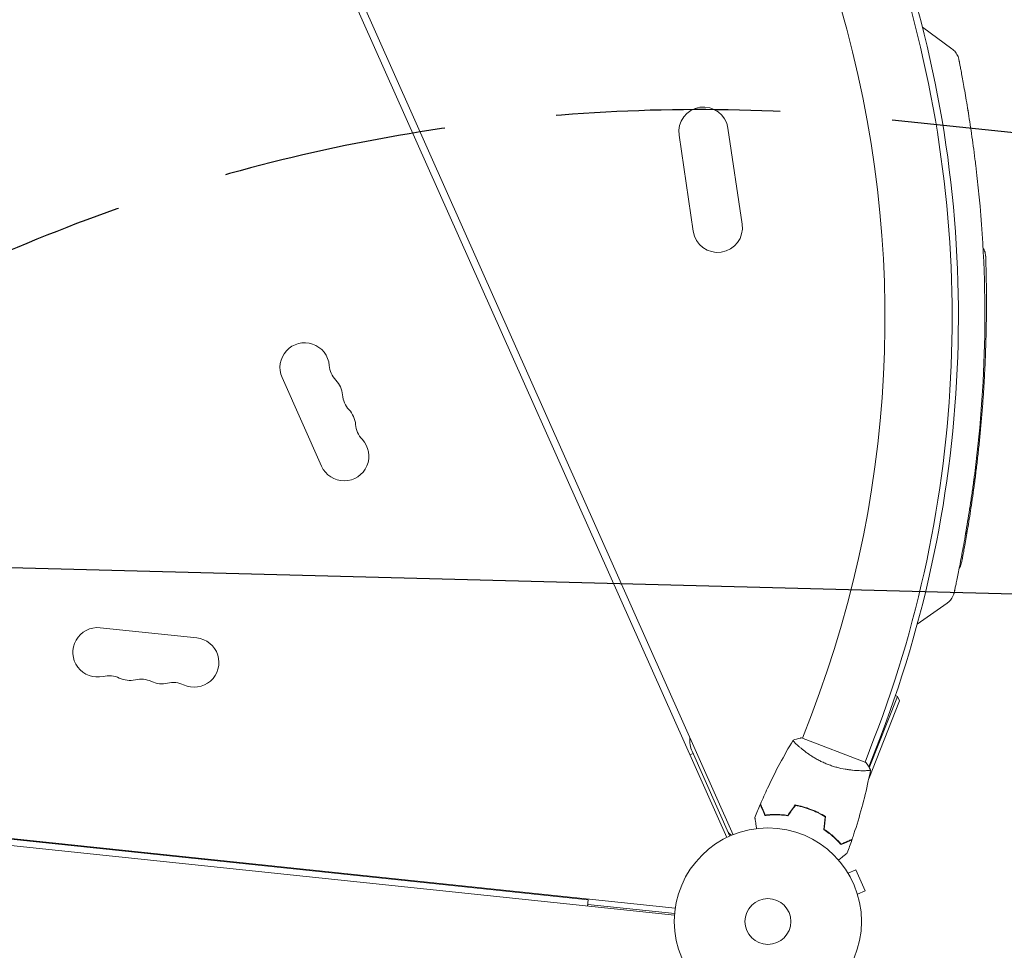
# Model space of a CAD drawing. Units: millimetres. Extents: x -10601 to 11460, y -8901 to 10641.
# Drawn here: x -4646 to -4089, y 3657 to 4184 of the extents above; entities that cross this region are included whole.
import ezdxf

# ---------------------------------------------------------------- set-up
doc = ezdxf.new("R2010")
doc.units = ezdxf.units.MM
doc.header["$LTSCALE"] = 20
doc.linetypes.add('HIDDEN', pattern=[9.525, 6.35, -3.175])
for name, color, linetype in [('2d', 230, 'Continuous'), ('AS-Free_Space', 31, 'HIDDEN'), ('AS-Free_Space_Hatch', 31, 'Continuous')]:
    doc.layers.add(name, color=color, linetype=linetype)

msp = doc.modelspace()

# ---------------------------------------------------------------- hatches: boundary and pattern name
at = {"layer": 'AS-Free_Space_Hatch'}
h = msp.add_hatch(dxfattribs=at)
h.set_pattern_fill('ANSI31', color=256, scale=100)
h.set_pattern_definition([(358.5012, (7653.4, -1847.85), (8.304, 317.3914), [])])
edge = h.paths.add_edge_path()
edge.add_line((7653.42, -1847.85), (10247.68, -4581.52))
edge.add_arc((9522.32, -5269.89), 1000, -46.49875, 43.50125, ccw=False)
edge.add_arc((9522.32, -5269.89), 1000, 223.50125, 313.50125, ccw=False)
edge.add_line((8796.96, -5958.26), (6202.62, -3224.52))
edge.add_line((6202.62, -3224.52), (7653.42, -1847.85))
edge = h.paths.add_edge_path()
edge.add_arc((5678.71, -538.12), 500, 0, 360)
edge = h.paths.add_edge_path()
edge.add_line((-4364.66, 2138.54), (-3785.14, 2077.63))
edge.add_arc((-3576.09, 4066.67), 2000, 264, 308.54656)
edge.add_line((-2329.78, 2502.47), (-1219.07, 3387.45))
edge.add_arc((-1842.22, 4169.55), 1000, 308.54656, 488.54656)
edge.add_line((-2465.37, 4951.65), (-3576.09, 4066.67))
edge.add_line((-3576.09, 4066.67), (-4155.6, 4127.58))
edge.add_arc((-4260.13, 3133.06), 1000, 84, 264)

# ---------------------------------------------------------------- linework, layer by layer
at = {"layer": '2d', "lineweight": 0}
for p, q in [((-4246.03, 3720.67), (-4643.04, 4612.36)), ((-4639.39, 4613.99), (-4242.38, 3722.3)), ((-4135.14, 4179.88), (-4118.43, 4167.65)), ((-4245.29, 4122.68), (-4237.25, 4068.27)), ((-4272.99, 4118.59), (-4264.95, 4064.18)), ((-4497.82, 3981.34), (-4475.45, 3931.09)), ((-4121.17, 3853.53), (-4138.1, 3841.59)), ((-4546.14, 3833.8), (-4600.84, 3839.55)), ((-4165.53, 3754.03), (-4148.19, 3798.07)), ((-4149.32, 3800.66), (-4165.24, 3760.22)), ((-4149.32, 3800.66), (-4150.48, 3801.12)), ((-4148.19, 3798.07), (-4149.32, 3800.66)), ((-4203.13, 3777.01), (-4198.08, 3790.16)), ((-4275.13, 3680.63), (-5245.86, 3782.66)), ((-5246.28, 3778.68), (-4275.55, 3676.65)), ((-4324.45, 3685.31), (-5196.64, 3776.98)), ((-4167.19, 3763.21), (-4203.6, 3777.19)), ((-4167.66, 3763.39), (-4162.61, 3776.54)), ((-4244.22, 3721.52), (-4265.61, 3769.55)), ((-4204.99, 3772.16), (-4204.99, 3772.16)), ((-4161.2, 3771.91), (-4165.58, 3760.79)), ((-4266.9, 3767.53), (-4265.07, 3768.34)), ((-4169.52, 3758.54), (-4169.52, 3758.54)), ((-4165.87, 3758.64), (-4165.87, 3758.64)), ((-4200.24, 3737.12), (-4200.16, 3737.3)), ((-4182.37, 3718.18), (-4182.45, 3717.97)), ((-4178.05, 3701.73), (-4178.06, 3701.72)), ((-4178.05, 3701.73), (-4178.03, 3701.68)), ((-4177.26, 3700.44), (-4172.87, 3702.39)), ((-4167.58, 3690.51), (-4172.87, 3702.39)), ((-4171.97, 3688.56), (-4167.58, 3690.51)), ((-4171.56, 3687.15), (-4171.54, 3687.11)), ((-4171.54, 3687.11), (-4171.55, 3687.11)), ((-4324.45, 3685.31), (-4324.81, 3681.83)), ((-4324.71, 3682.82), (-4275.47, 3677.65))]:
    msp.add_line(p, q, dxfattribs=at)
for radius in [53, 13]:
    msp.add_circle((-4222.67, 3673.1), radius, dxfattribs=at)
for centre, radius, start, end in [((-4784.37, 4015.21), 666, 339, 17.54765), ((-4781.79, 4016.37), 667, 338.5, 17.52723), ((-4784.37, 4015.21), 628, 339, 17.51391), ((-4259.14, 4120.63), 14, 8.4066, 188.4066), ((-4796.79, 4016.5), 697, 352.61136, 6.38863), ((-4251.1, 4066.23), 14, 188.4066, 8.4066), ((-4485.03, 3987.03), 14, 4.8901, 204), ((-4457.14, 3989.42), 14, 184.8901, 223.1099), ((-4477.58, 3970.28), 14, 4.8901, 43.1099), ((-4449.68, 3972.67), 14, 184.8901, 223.1099), ((-4470.12, 3953.53), 14, 4.8901, 43.1099), ((-4442.22, 3955.92), 14, 184.8901, 223.1099), ((-4462.66, 3936.79), 14, 204, 43.1099), ((-4602.3, 3825.62), 14, 84, 283.1099), ((-4547.6, 3819.87), 14, 244.8901, 84), ((-4595.95, 3798.35), 14, 64.8901, 103.1099), ((-4584.07, 3823.71), 14, 244.8901, 283.1099), ((-4577.72, 3796.44), 14, 64.8901, 103.1099), ((-4565.84, 3821.79), 14, 244.8901, 283.1099), ((-4559.49, 3794.52), 14, 64.8901, 103.1099), ((-4251.9, 3775.65), 15, 174.0736, 204), ((-4240.99, 3726.55), 5, 204, 245.1897)]:
    msp.add_arc(centre, radius, start, end, dxfattribs=at)
for points, knots in [([(-4118.43, 4167.65), (-4117.66, 4167.09), (-4116.97, 4166.41), (-4115.81, 4164.9), (-4115.34, 4164.05), (-4114.83, 4162.72), (-4114.69, 4162.26), (-4114.57, 4161.74), (-4114.56, 4161.68), (-4114.54, 4161.6), (-4114.54, 4161.58), (-4114.53, 4161.55), (-4114.53, 4161.54), (-4114.53, 4161.54), (-4114.53, 4161.53), (-4114.53, 4161.53), (-4114.53, 4161.53), (-4114.53, 4161.53), (-4114.53, 4161.53), (-4114.53, 4161.53), (-4114.53, 4161.53), (-4114.53, 4161.53), (-4114.53, 4161.53), (-4114.53, 4161.52), (-4114.53, 4161.52), (-4114.53, 4161.52), (-4114.53, 4161.52), (-4114.53, 4161.52), (-4114.53, 4161.52), (-4114.53, 4161.52), (-4114.53, 4161.52), (-4114.52, 4161.52), (-4114.52, 4161.52), (-4114.52, 4161.51), (-4114.52, 4161.5), (-4114.51, 4161.45), (-4114.5, 4161.38), (-4114.43, 4161.05), (-4114.36, 4160.7), (-4114.18, 4159.75), (-4114.06, 4159.14), (-4113.77, 4157.66), (-4113.61, 4156.8), (-4113.23, 4154.83), (-4113.02, 4153.72), (-4112.57, 4151.27), (-4112.32, 4149.92), (-4111.79, 4147.01), (-4111.52, 4145.44), (-4110.93, 4142.11), (-4110.63, 4140.33), (-4110.01, 4136.61), (-4109.68, 4134.65), (-4109.03, 4130.58), (-4108.7, 4128.46), (-4108.04, 4124.09), (-4107.7, 4121.84), (-4107.04, 4117.22), (-4106.71, 4114.86), (-4106.06, 4110.06), (-4105.75, 4107.61), (-4105.28, 4103.92), (-4105.13, 4102.68), (-4104.68, 4098.99), (-4104.39, 4096.52), (-4104.12, 4094.05)], [0, 0, 0, 0, 2.849261, 2.849261, 5.708602, 5.708602, 7.127525, 7.127525, 7.305372, 7.305372, 7.372062, 7.372062, 7.397074, 7.397074, 7.401486, 7.401486, 7.403694, 7.403694, 7.405924, 7.405924, 7.408131, 7.408131, 7.410349, 7.410349, 7.412573, 7.412573, 7.417057, 7.417057, 7.452901, 7.452901, 7.593974, 7.593974, 8.017175, 8.017175, 9.286836, 9.286836, 13.097267, 13.097267, 20.330878, 20.330878, 27.527544, 27.527544, 34.722222, 34.722222, 41.9714, 41.9714, 49.26359, 49.26359, 56.597367, 56.597367, 63.978668, 63.978668, 71.407082, 71.407082, 78.874905, 78.874905, 86.37638, 86.37638, 93.90895, 93.90895, 101.448337, 101.448337, 105.221061, 105.221061, 112.668866, 112.668866, 112.668866, 112.668866]), ([(-4114.53, 4161.52), (-4114.53, 4161.52), (-4114.53, 4161.52), (-4114.53, 4161.52), (-4114.53, 4161.52), (-4114.52, 4161.52), (-4114.52, 4161.51), (-4114.51, 4161.46), (-4114.5, 4161.38), (-4114.43, 4161.06), (-4114.37, 4160.71), (-4114.18, 4159.75), (-4114.06, 4159.14), (-4113.77, 4157.66), (-4113.61, 4156.8), (-4113.23, 4154.83), (-4113.02, 4153.72), (-4112.57, 4151.27), (-4112.32, 4149.92), (-4111.8, 4147.02), (-4111.52, 4145.45), (-4110.94, 4142.11), (-4110.63, 4140.34), (-4110.01, 4136.62), (-4109.69, 4134.67), (-4109.04, 4130.6), (-4108.7, 4128.47), (-4108.04, 4124.1), (-4107.7, 4121.84), (-4107.04, 4117.23), (-4106.71, 4114.87), (-4106.07, 4110.07), (-4105.75, 4107.62), (-4105.28, 4103.92), (-4105.13, 4102.69), (-4104.68, 4098.99), (-4104.39, 4096.52), (-4104.12, 4094.05)], [0.481622, 0.481622, 0.481622, 0.481622, 0.57452, 0.57452, 0.997722, 0.997722, 2.267379, 2.267379, 6.077799, 6.077799, 13.30798, 13.30798, 20.53703, 20.53703, 27.727061, 27.727061, 34.976285, 34.976285, 42.259939, 42.259939, 49.602806, 49.602806, 56.972239, 56.972239, 64.394092, 64.394092, 71.884222, 71.884222, 79.378717, 79.378717, 86.90289, 86.90289, 94.451786, 94.451786, 98.228448, 98.228448, 105.679323, 105.679323, 105.679323, 105.679323]), ([(-4100.84, 4054.84), (-4100.61, 4054.46), (-4100.4, 4054.06), (-4099.82, 4052.78), (-4099.56, 4051.85), (-4099.4, 4050.67), (-4099.38, 4050.43), (-4099.36, 4050.15), (-4099.36, 4050.11), (-4099.35, 4050.03), (-4099.35, 4050), (-4099.35, 4049.96), (-4099.35, 4049.95), (-4099.35, 4049.94), (-4099.35, 4049.94), (-4099.35, 4049.93), (-4099.35, 4049.93), (-4099.35, 4049.93), (-4099.35, 4049.93), (-4099.35, 4049.92), (-4099.35, 4049.92), (-4099.35, 4049.92), (-4099.35, 4049.92), (-4099.35, 4049.92), (-4099.35, 4049.91), (-4099.35, 4049.91), (-4099.35, 4049.9), (-4099.35, 4049.85), (-4099.34, 4049.78), (-4099.33, 4049.47), (-4099.32, 4049.12), (-4099.29, 4048.16), (-4099.27, 4047.55), (-4099.23, 4046.06), (-4099.2, 4045.19), (-4099.15, 4043.18), (-4099.12, 4042.05), (-4099.06, 4039.55), (-4099.04, 4038.17), (-4098.99, 4035.19), (-4098.96, 4033.58), (-4098.93, 4030.15), (-4098.92, 4028.32), (-4098.9, 4024.47), (-4098.9, 4022.43), (-4098.92, 4018.19), (-4098.94, 4015.97), (-4099, 4011.39), (-4099.05, 4009.01), (-4099.16, 4004.12), (-4099.22, 4001.6), (-4099.39, 3996.45), (-4099.49, 3993.82), (-4099.71, 3988.47), (-4099.84, 3985.75), (-4100.13, 3980.24), (-4100.29, 3977.45), (-4100.65, 3971.84), (-4100.84, 3969.02), (-4101.26, 3963.37), (-4101.49, 3960.54), (-4101.97, 3954.9), (-4102.23, 3952.09), (-4102.76, 3946.5), (-4103.05, 3943.72), (-4103.63, 3938.24), (-4103.94, 3935.55), (-4104.56, 3930.26), (-4104.88, 3927.66), (-4105.52, 3922.58), (-4105.85, 3920.09), (-4106.52, 3915.28), (-4106.85, 3912.95), (-4107.51, 3908.46), (-4107.84, 3906.29), (-4108.48, 3902.15), (-4108.8, 3900.17), (-4109.41, 3896.43), (-4109.7, 3894.66), (-4110.27, 3891.36), (-4110.54, 3889.82), (-4111.04, 3886.98), (-4111.27, 3885.67), (-4111.7, 3883.32), (-4111.9, 3882.26), (-4112.24, 3880.41), (-4112.4, 3879.62), (-4112.65, 3878.29), (-4112.75, 3877.76), (-4112.9, 3876.97), (-4112.95, 3876.71), (-4112.99, 3876.51), (-4112.99, 3876.5), (-4113, 3876.47)], [1.511237, 1.511237, 1.511237, 1.511237, 2.849261, 2.849261, 5.708602, 5.708602, 6.416772, 6.416772, 6.549478, 6.549478, 6.649057, 6.649057, 6.671045, 6.671045, 6.679945, 6.679945, 6.68888, 6.68888, 6.706813, 6.706813, 6.849172, 6.849172, 6.998856, 6.998856, 7.447905, 7.447905, 8.795091, 8.795091, 12.837679, 12.837679, 21.079677, 21.079677, 29.309415, 29.309415, 37.50452, 37.50452, 45.738019, 45.738019, 53.991332, 53.991332, 62.278649, 62.278649, 70.596715, 70.596715, 78.976399, 78.976399, 87.361763, 87.361763, 95.773553, 95.773553, 104.237055, 104.237055, 112.689531, 112.689531, 121.180777, 121.180777, 129.679741, 129.679741, 138.18895, 138.18895, 146.686785, 146.686785, 155.18855, 155.18855, 163.72685, 163.72685, 172.22163, 172.22163, 180.702962, 180.702962, 189.198992, 189.198992, 197.648775, 197.648775, 206.099858, 206.099858, 214.513454, 214.513454, 222.908835, 222.908835, 231.244354, 231.244354, 239.569588, 239.569588, 247.850879, 247.850879, 256.107083, 256.107083, 264.314427, 264.314427, 272.502826, 272.502826, 276.488044, 276.488044, 276.488044, 276.488044]), ([(-4105.58, 3926.84), (-4105.9, 3924.38), (-4106.23, 3921.92), (-4106.91, 3917), (-4107.27, 3914.53), (-4107.99, 3909.66), (-4108.35, 3907.25), (-4109.1, 3902.54), (-4109.47, 3900.22), (-4110.22, 3895.72), (-4110.59, 3893.52), (-4111.33, 3889.27), (-4111.7, 3887.22), (-4112.41, 3883.3), (-4112.76, 3881.42), (-4113.43, 3877.87), (-4113.76, 3876.19), (-4114.37, 3873.06), (-4114.66, 3871.6), (-4115.2, 3868.92), (-4115.45, 3867.69), (-4115.91, 3865.49), (-4116.11, 3864.52), (-4116.47, 3862.82), (-4116.62, 3862.1), (-4116.87, 3860.94), (-4116.97, 3860.48), (-4117.1, 3859.85), (-4117.14, 3859.66), (-4117.16, 3859.6), (-4117.16, 3859.59), (-4117.16, 3859.59), (-4117.16, 3859.59), (-4117.16, 3859.59), (-4117.16, 3859.59), (-4117.16, 3859.59), (-4117.16, 3859.59), (-4117.16, 3859.58), (-4117.16, 3859.58), (-4117.16, 3859.58), (-4117.16, 3859.58), (-4117.18, 3859.48), (-4117.22, 3859.34), (-4117.3, 3859.03), (-4117.35, 3858.84), (-4117.59, 3858.09), (-4117.82, 3857.55), (-4118.54, 3856.18), (-4119.12, 3855.39), (-4120.21, 3854.27), (-4120.67, 3853.88), (-4121.17, 3853.53)], [0.027444, 0.027444, 0.027444, 0.027444, 7.460269, 7.460269, 15.014927, 15.014927, 22.571374, 22.571374, 30.11267, 30.11267, 37.655869, 37.655869, 45.172127, 45.172127, 52.6599, 52.6599, 60.107098, 60.107098, 67.510978, 67.510978, 74.866399, 74.866399, 82.169433, 82.169433, 89.438238, 89.438238, 96.659027, 96.659027, 103.849661, 103.849661, 104.632901, 104.632901, 105.220323, 105.220323, 105.247896, 105.247896, 105.250814, 105.250814, 105.253753, 105.253753, 105.259683, 105.259683, 105.633283, 105.633283, 106.219047, 106.219047, 107.98221, 107.98221, 110.853679, 110.853679, 112.67075, 112.67075, 112.67075, 112.67075]), ([(-4105.58, 3926.86), (-4105.9, 3924.38), (-4106.23, 3921.89), (-4106.92, 3916.95), (-4107.27, 3914.48), (-4107.99, 3909.62), (-4108.36, 3907.21), (-4109.1, 3902.49), (-4109.48, 3900.18), (-4110.23, 3895.67), (-4110.6, 3893.46), (-4111.34, 3889.23), (-4111.71, 3887.18), (-4112.42, 3883.26), (-4112.77, 3881.39), (-4113.44, 3877.84), (-4113.77, 3876.16), (-4114.38, 3873.02), (-4114.67, 3871.57), (-4115.21, 3868.89), (-4115.46, 3867.67), (-4115.91, 3865.47), (-4116.12, 3864.5), (-4116.47, 3862.81), (-4116.62, 3862.09), (-4116.87, 3860.92), (-4116.97, 3860.47), (-4117.11, 3859.84), (-4117.15, 3859.65), (-4117.16, 3859.59), (-4117.16, 3859.59), (-4117.16, 3859.58), (-4117.16, 3859.58), (-4117.16, 3859.58)], [0, 0, 0, 0, 7.513744, 7.513744, 15.063121, 15.063121, 22.620268, 22.620268, 30.167374, 30.167374, 37.715454, 37.715454, 45.221931, 45.221931, 52.705218, 52.705218, 60.164797, 60.164797, 67.564491, 67.564491, 74.916528, 74.916528, 82.227634, 82.227634, 89.488269, 89.488269, 96.715496, 96.715496, 103.920528, 103.920528, 104.664686, 104.664686, 105.1939, 105.1939, 105.1939, 105.1939]), ([(-4113, 3876.47), (-4113.18, 3875.56), (-4113.48, 3874.67), (-4114.05, 3873.55), (-4114.21, 3873.27), (-4114.39, 3873)], [0.1449174, 0.1449174, 0.1449174, 0.1449174, 0.5, 0.5, 0.6234487, 0.6234487, 0.6234487, 0.6234487]), ([(-4226.93, 3739.62), (-4225.63, 3742.67), (-4224.28, 3745.69), (-4220.68, 3753.38), (-4218.36, 3758.02), (-4213.53, 3767.06), (-4211.03, 3771.47), (-4208.41, 3775.82)], [0, 0, 0, 0, 10.001335, 10.001335, 25.652861, 25.652861, 40.963078, 40.963078, 40.963078, 40.963078]), ([(-4188.52, 3762.05), (-4189.33, 3762.36), (-4190.12, 3762.69), (-4191.67, 3763.38), (-4192.43, 3763.74), (-4193.54, 3764.3), (-4193.9, 3764.49), (-4194.63, 3764.88), (-4194.99, 3765.08), (-4196.04, 3765.68), (-4196.72, 3766.08), (-4198.02, 3766.9), (-4198.64, 3767.31), (-4199.85, 3768.13), (-4200.43, 3768.54), (-4202.07, 3769.75), (-4203.05, 3770.52), (-4204.35, 3771.61), (-4204.76, 3771.96), (-4205.52, 3772.62), (-4205.86, 3772.94), (-4206.8, 3773.82), (-4207.31, 3774.32), (-4207.87, 3774.93), (-4208.02, 3775.1), (-4208.26, 3775.39), (-4208.34, 3775.51), (-4208.42, 3775.64), (-4208.43, 3775.68), (-4208.45, 3775.74), (-4208.45, 3775.76), (-4208.42, 3775.8), (-4208.41, 3775.82), (-4208.41, 3775.82), (-4208.41, 3775.82), (-4208.41, 3775.82)], [0.16356818, 0.16356818, 0.16356818, 0.16356818, 0.1661247, 0.1661247, 0.16868122, 0.16868122, 0.16995948, 0.16995948, 0.17123774, 0.17123774, 0.17379425, 0.17379425, 0.17635077, 0.17635077, 0.17890729, 0.17890729, 0.18402032, 0.18402032, 0.18657684, 0.18657684, 0.18913336, 0.18913336, 0.19424639, 0.19424639, 0.19680291, 0.19680291, 0.19935943, 0.19935943, 0.20063769, 0.20063769, 0.20191595, 0.20191595, 0.20447247, 0.20447247, 0.20490292, 0.20490292, 0.20490292, 0.20490292]), ([(-4208.41, 3775.82), (-4207.12, 3776.27), (-4205.71, 3776.69), (-4204.06, 3777.08), (-4203.83, 3777.14), (-4203.6, 3777.19)], [0, 0, 0, 0, 4.405135, 4.405135, 5.108724, 5.108724, 5.108724, 5.108724]), ([(-4164.53, 3758.97), (-4164.53, 3758.97), (-4164.53, 3758.97), (-4164.53, 3758.97), (-4164.54, 3758.95), (-4164.55, 3758.9), (-4164.56, 3758.88), (-4164.61, 3758.85), (-4164.65, 3758.83), (-4164.9, 3758.75), (-4165.28, 3758.69), (-4166.1, 3758.62), (-4166.41, 3758.6), (-4167.13, 3758.57), (-4167.53, 3758.55), (-4168.82, 3758.53), (-4169.82, 3758.54), (-4171.24, 3758.59), (-4171.53, 3758.61), (-4172.13, 3758.64), (-4172.43, 3758.66), (-4173.37, 3758.72), (-4174.01, 3758.77), (-4175.35, 3758.91), (-4176.04, 3758.99), (-4177.12, 3759.14), (-4177.48, 3759.19), (-4178.23, 3759.3), (-4178.6, 3759.36), (-4180.5, 3759.7), (-4182.06, 3760.03), (-4184.47, 3760.68), (-4185.28, 3760.93), (-4186.91, 3761.45), (-4187.72, 3761.74), (-4188.52, 3762.05)], [0.12220864, 0.12220864, 0.12220864, 0.12220864, 0.12268837, 0.12268837, 0.12524335, 0.12524335, 0.12652085, 0.12652085, 0.12779834, 0.12779834, 0.13290832, 0.13290832, 0.13546331, 0.13546331, 0.1380183, 0.1380183, 0.14312827, 0.14312827, 0.14440577, 0.14440577, 0.14568326, 0.14568326, 0.14823825, 0.14823825, 0.15079324, 0.15079324, 0.15207073, 0.15207073, 0.15334823, 0.15334823, 0.15845821, 0.15845821, 0.16101319, 0.16101319, 0.16356818, 0.16356818, 0.16356818, 0.16356818]), ([(-4164.54, 3758.91), (-4164.94, 3756.85), (-4165.37, 3754.79), (-4166.91, 3747.66), (-4168.13, 3742.62), (-4170.85, 3732.62), (-4172.34, 3727.66), (-4174.3, 3721.72), (-4174.64, 3720.7), (-4174.99, 3719.68)], [0.059168, 0.059168, 0.059168, 0.059168, 6.415248, 6.415248, 22.067514, 22.067514, 37.717066, 37.717066, 40.963251, 40.963251, 40.963251, 40.963251]), ([(-4224.28, 3733.18), (-4224.6, 3733.89), (-4224.9, 3734.55), (-4225.44, 3735.77), (-4225.69, 3736.33), (-4226.02, 3737.08), (-4226.12, 3737.31), (-4226.32, 3737.75), (-4226.41, 3737.95), (-4226.65, 3738.49), (-4226.78, 3738.78), (-4226.91, 3739.08), (-4226.94, 3739.15), (-4226.98, 3739.24), (-4226.99, 3739.26), (-4227, 3739.29), (-4227.01, 3739.3), (-4227.02, 3739.32), (-4227.03, 3739.34), (-4227.03, 3739.36), (-4227.04, 3739.36), (-4227.04, 3739.37), (-4227.04, 3739.37), (-4227.04, 3739.37)], [0, 0, 0, 0, 0.0035063, 0.0035063, 0.0070126, 0.0070126, 0.00876575, 0.00876575, 0.0105189, 0.0105189, 0.0140252, 0.0140252, 0.01577835, 0.01577835, 0.01665493, 0.01665493, 0.0175315, 0.0175315, 0.02103781, 0.02103781, 0.02454411, 0.02454411, 0.0274484, 0.0274484, 0.0274484, 0.0274484]), ([(-4224.16, 3733.4), (-4224.48, 3734.11), (-4224.77, 3734.77), (-4225.32, 3735.99), (-4225.57, 3736.55), (-4225.9, 3737.3), (-4226.01, 3737.54), (-4226.2, 3737.98), (-4226.29, 3738.18), (-4226.54, 3738.73), (-4226.66, 3739.02), (-4226.8, 3739.32), (-4226.83, 3739.4), (-4226.88, 3739.51), (-4226.9, 3739.54), (-4226.91, 3739.57), (-4226.92, 3739.59), (-4226.93, 3739.61), (-4226.93, 3739.61), (-4226.93, 3739.62), (-4226.93, 3739.62), (-4226.93, 3739.62)], [0, 0, 0, 0, 0.00350666, 0.00350666, 0.00701332, 0.00701332, 0.00876665, 0.00876665, 0.01051997, 0.01051997, 0.01402663, 0.01402663, 0.01577996, 0.01577996, 0.01753329, 0.01753329, 0.02103995, 0.02103995, 0.02454661, 0.02454661, 0.02744921, 0.02744921, 0.02744921, 0.02744921]), ([(-4198.28, 3736.62), (-4199.76, 3737.19), (-4201.24, 3737.68), (-4203.47, 3738.3), (-4204.22, 3738.49), (-4205.72, 3738.83), (-4206.46, 3738.98), (-4207.2, 3739.12)], [0.009405818, 0.009405818, 0.009405818, 0.009405818, 0.01410835, 0.01410835, 0.016459616, 0.016459616, 0.018810883, 0.018810883, 0.018810883, 0.018810883]), ([(-4198.35, 3736.44), (-4199.8, 3736.99), (-4201.26, 3737.47), (-4203.45, 3738.09), (-4204.18, 3738.28), (-4205.65, 3738.61), (-4206.38, 3738.77), (-4207.11, 3738.9)], [0.009233803, 0.009233803, 0.009233803, 0.009233803, 0.013850802, 0.013850802, 0.016159301, 0.016159301, 0.0184678, 0.0184678, 0.0184678, 0.0184678]), ([(-4190.2, 3732.41), (-4191.46, 3733.18), (-4192.76, 3733.91), (-4194.8, 3734.92), (-4195.49, 3735.24), (-4196.91, 3735.86), (-4197.63, 3736.16), (-4198.35, 3736.44)], [0, 0, 0, 0, 0.004616902, 0.004616902, 0.006925353, 0.006925353, 0.009233803, 0.009233803, 0.009233803, 0.009233803]), ([(-4189.99, 3732.51), (-4191.27, 3733.3), (-4192.59, 3734.04), (-4194.66, 3735.07), (-4195.37, 3735.41), (-4196.81, 3736.04), (-4197.55, 3736.34), (-4198.28, 3736.62)], [0, 0, 0, 0, 0.004702909, 0.004702909, 0.007054363, 0.007054363, 0.009405818, 0.009405818, 0.009405818, 0.009405818]), ([(-4229.05, 3725.72), (-4229.08, 3725.92), (-4229.11, 3726.11), (-4229.27, 3727.14), (-4229.4, 3727.92), (-4229.56, 3728.98), (-4229.62, 3729.32), (-4229.72, 3729.94), (-4229.76, 3730.23), (-4229.84, 3730.75), (-4229.88, 3730.98), (-4229.94, 3731.38), (-4229.97, 3731.55), (-4230.01, 3731.81), (-4230.03, 3731.9), (-4230.04, 3731.97), (-4230.04, 3731.98), (-4230.04, 3731.99), (-4230.04, 3732), (-4230.04, 3732.02), (-4230.05, 3732.03), (-4230.05, 3732.05), (-4230.05, 3732.05), (-4230.05, 3732.05)], [0.00292307, 0.00292307, 0.00292307, 0.00292307, 0.00379004, 0.00379004, 0.00758008, 0.00758008, 0.0094751, 0.0094751, 0.01137012, 0.01137012, 0.01326514, 0.01326514, 0.01516016, 0.01516016, 0.01705518, 0.01705518, 0.01800269, 0.01800269, 0.0189502, 0.0189502, 0.02274024, 0.02274024, 0.02935902, 0.02935902, 0.02935902, 0.02935902]), ([(-4211.37, 3733.04), (-4212.62, 3733.22), (-4213.84, 3733.34), (-4216.18, 3733.5), (-4217.3, 3733.54), (-4218.93, 3733.54), (-4219.46, 3733.53), (-4220.5, 3733.49), (-4221.01, 3733.47), (-4222.5, 3733.37), (-4223.43, 3733.28), (-4224.28, 3733.18)], [0, 0, 0, 0, 0.00404294, 0.00404294, 0.00808588, 0.00808588, 0.01010735, 0.01010735, 0.01212882, 0.01212882, 0.01617176, 0.01617176, 0.01617176, 0.01617176]), ([(-4211.46, 3733.25), (-4212.69, 3733.43), (-4213.88, 3733.55), (-4216.18, 3733.7), (-4217.29, 3733.74), (-4219.42, 3733.74), (-4220.45, 3733.7), (-4222.4, 3733.58), (-4223.32, 3733.5), (-4224.16, 3733.4)], [0, 0, 0, 0, 0.00398181, 0.00398181, 0.00796362, 0.00796362, 0.01194542, 0.01194542, 0.01592723, 0.01592723, 0.01592723, 0.01592723]), ([(-4190.96, 3725.2), (-4189.91, 3724.5), (-4188.92, 3723.78), (-4187.08, 3722.33), (-4186.21, 3721.6), (-4185.01, 3720.51), (-4184.62, 3720.15), (-4183.87, 3719.43), (-4183.5, 3719.07), (-4182.46, 3718), (-4181.83, 3717.32), (-4181.26, 3716.67)], [0, 0, 0, 0, 0.00404294, 0.00404294, 0.00808588, 0.00808588, 0.01010735, 0.01010735, 0.01212882, 0.01212882, 0.01617176, 0.01617176, 0.01617176, 0.01617176]), ([(-4190.75, 3725.3), (-4189.71, 3724.6), (-4188.75, 3723.9), (-4186.94, 3722.47), (-4186.09, 3721.76), (-4184.5, 3720.33), (-4183.76, 3719.62), (-4182.39, 3718.22), (-4181.77, 3717.55), (-4181.21, 3716.91)], [0, 0, 0, 0, 0.00398181, 0.00398181, 0.00796362, 0.00796362, 0.01194542, 0.01194542, 0.01592723, 0.01592723, 0.01592723, 0.01592723]), ([(-4181.26, 3716.67), (-4180.55, 3716.98), (-4179.89, 3717.28), (-4178.67, 3717.82), (-4178.12, 3718.07), (-4177.37, 3718.4), (-4177.13, 3718.51), (-4176.7, 3718.7), (-4176.49, 3718.79), (-4175.95, 3719.03), (-4175.67, 3719.16), (-4175.37, 3719.29), (-4175.29, 3719.33), (-4175.21, 3719.36), (-4175.19, 3719.37), (-4175.16, 3719.39), (-4175.15, 3719.39), (-4175.12, 3719.4), (-4175.11, 3719.41), (-4175.09, 3719.42), (-4175.08, 3719.42), (-4175.08, 3719.42), (-4175.07, 3719.42), (-4175.07, 3719.42)], [0, 0, 0, 0, 0.0035063, 0.0035063, 0.0070126, 0.0070126, 0.00876575, 0.00876575, 0.0105189, 0.0105189, 0.0140252, 0.0140252, 0.01577835, 0.01577835, 0.01665493, 0.01665493, 0.0175315, 0.0175315, 0.02103781, 0.02103781, 0.02454411, 0.02454411, 0.0274484, 0.0274484, 0.0274484, 0.0274484]), ([(-4181.21, 3716.91), (-4180.5, 3717.23), (-4179.84, 3717.52), (-4178.61, 3718.07), (-4178.05, 3718.32), (-4177.3, 3718.65), (-4177.07, 3718.75), (-4176.63, 3718.95), (-4176.43, 3719.04), (-4175.88, 3719.28), (-4175.59, 3719.41), (-4175.29, 3719.55), (-4175.21, 3719.58), (-4175.1, 3719.63), (-4175.07, 3719.65), (-4175.03, 3719.66), (-4175.02, 3719.67), (-4175, 3719.67), (-4174.99, 3719.68), (-4174.99, 3719.68), (-4174.99, 3719.68), (-4174.99, 3719.68)], [0, 0, 0, 0, 0.00350666, 0.00350666, 0.00701332, 0.00701332, 0.00876665, 0.00876665, 0.01051997, 0.01051997, 0.01402663, 0.01402663, 0.01577996, 0.01577996, 0.01753329, 0.01753329, 0.02103995, 0.02103995, 0.02454661, 0.02454661, 0.02744921, 0.02744921, 0.02744921, 0.02744921]), ([(-4177.74, 3711.97), (-4177.74, 3711.97), (-4177.74, 3711.97), (-4177.76, 3711.95), (-4177.76, 3711.95), (-4177.78, 3711.93), (-4177.78, 3711.93), (-4177.79, 3711.92), (-4177.81, 3711.91), (-4177.87, 3711.86), (-4177.95, 3711.8), (-4178.26, 3711.54), (-4178.58, 3711.28), (-4179.2, 3710.78), (-4179.43, 3710.6), (-4179.92, 3710.2), (-4180.18, 3709.99), (-4181, 3709.32), (-4181.61, 3708.83), (-4182.42, 3708.18), (-4182.57, 3708.06), (-4182.72, 3707.94)], [0.03093242, 0.03093242, 0.03093242, 0.03093242, 0.03756195, 0.03756195, 0.04131815, 0.04131815, 0.04225719, 0.04225719, 0.04319624, 0.04319624, 0.04507434, 0.04507434, 0.04883054, 0.04883054, 0.05070863, 0.05070863, 0.05258673, 0.05258673, 0.05634293, 0.05634293, 0.05718795, 0.05718795, 0.05718795, 0.05718795])]:
    msp.add_open_spline(points, degree=3, knots=knots, dxfattribs=at)
for points in [[(-4104.12, 4094.08), (-4104.12, 4094.08), (-4104.12, 4094.06), (-4104.12, 4094.05)], [(-4167.19, 3763.21), (-4166.2, 3761.83), (-4165.29, 3760.36), (-4164.53, 3758.98)], [(-4164.53, 3758.97), (-4164.53, 3758.97), (-4164.53, 3758.97), (-4164.53, 3758.97)], [(-4230.05, 3732.05), (-4229.08, 3734.5), (-4228.08, 3736.94), (-4227.04, 3739.37)], [(-4207.2, 3739.12), (-4208.62, 3737.16), (-4210.04, 3735.21), (-4211.46, 3733.25)], [(-4207.11, 3738.9), (-4208.53, 3736.95), (-4209.95, 3734.99), (-4211.37, 3733.04)], [(-4190.2, 3732.41), (-4190.46, 3730.01), (-4190.71, 3727.61), (-4190.96, 3725.2)], [(-4189.99, 3732.51), (-4190.24, 3730.11), (-4190.5, 3727.71), (-4190.75, 3725.3)], [(-4175.07, 3719.42), (-4175.93, 3716.93), (-4176.82, 3714.44), (-4177.74, 3711.97)]]:
    msp.add_open_spline(points, degree=3, dxfattribs=at)
at = {"layer": 'AS-Free_Space', "flags": 128}
msp.add_lwpolyline([(-4364.66, 2138.54), (-3785.14, 2077.63, 0.196856), (-2329.78, 2502.47), (-1219.07, 3387.45, 1), (-2465.37, 4951.65), (-3576.09, 4066.67), (-4155.6, 4127.58, 1)], format="xyb", close=True, dxfattribs=at)

doc.saveas('drawing.dxf')
